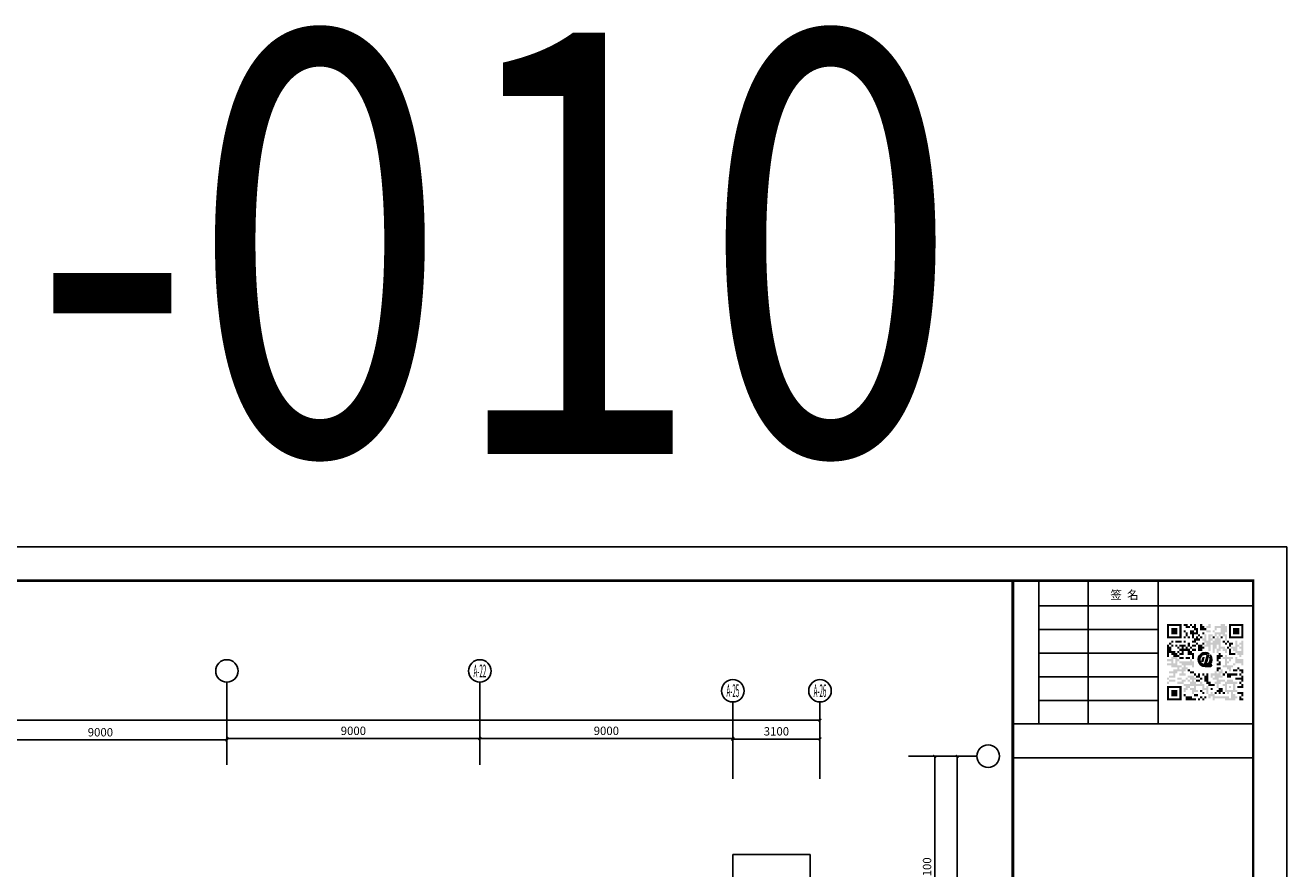
# Model space of a CAD drawing. Units: millimetres. Extents: x -1215279 to -729816, y -2174548 to -1809103.
# Drawn here: x -1024528 to -979647, y -2114722 to -2084700 of the extents above; entities that cross this region are included whole.
import ezdxf
from ezdxf.enums import TextEntityAlignment as Align

# ---------------------------------------------------------------- set-up
doc = ezdxf.new("R2010")
doc.units = ezdxf.units.MM
doc.header["$LTSCALE"] = 1000
doc.layers.add('15221', color=2, linetype='Continuous', lineweight=18)
for name, color, linetype in [('A-WINDOW', 4, 'Continuous'), ('AXIS_TEXT', 7, 'Continuous'), ('PUB_TEXT', 7, 'Continuous'), ('图框', 7, 'Continuous'), ('轴网标注1比100A区 -地上$0$A_N_AXIS', 85, 'Continuous'), ('轴网标注1比100A区 -地上$0$A_N_AXIS_TEXT', 7, 'Continuous')]:
    doc.layers.add(name, color=color, linetype=linetype)
doc.styles.add('COMPLEX', font='COMPLEX')
doc.styles.add('图框', font='NSimSun.ttf', dxfattribs={"width": 0.8})
doc.styles.add('轴网标注1比100A区 -地上$0$_TCH_AXIS', font='COMPLEX', dxfattribs={"bigfont": 'GBCBIG'})
doc.styles.add('轴网标注1比100A区 -地上$0$_TCH_DIM_T3', font='SIMPLEX', dxfattribs={"width": 0.705882, "bigfont": 'GBCBIG'})
doc.styles.add('黑体', font='simhei_0.ttf', dxfattribs={"width": 0.8})
doc.dimstyles.new('轴网标注1比100A区 -地上$0$_TCH_ARCH&&100', dxfattribs={"dimtxt": 297.5, "dimasz": 100, "dimexe": 250, "dimexo": 300, "dimgap": 126.25, "dimtad": 1, "dimdec": 0, "dimzin": 0, "dimdsep": 46, "dimtxsty": '轴网标注1比100A区 -地上$0$_TCH_DIM_T3', "dimblk": '轴网标注1比100A区 -地上$0$_ArchTick', "dimcen": 0.09, "dimclrt": 7, "dimazin": 2, "dimtfac": 1, "dimtdec": 0, "dimtix": 1, "dimtmove": 2, "dimatfit": 3, "dimfxl": 0, "dimtolj": 1, "dimtzin": 0, "dimarcsym": 0})

# ---------------------------------------------------------------- blocks, each defined once
blk = doc.blocks.new('轴网标注1比100A区 -地上$0$_ArchTick')
at = {"color": 0, "linetype": 'ByBlock', "const_width": 0.4}
blk.add_lwpolyline([(-0.5, -0.5), (0.5, 0.5)], dxfattribs=at)
blk = doc.blocks.new('*D332')
at = {"layer": 'Defpoints', "color": 0, "transparency": 16777216}
for p in [(-1017353, -2110138), (-1026353, -2110818), (-1017353, -2110818)]:
    blk.add_point(p, dxfattribs=at)
at = {"layer": '轴网标注1比100A区 -地上$0$A_N_AXIS', "color": 0, "lineweight": -2, "transparency": 16777216}
for p, q in [((-1026353, -2110518), (-1026353, -2109888)), ((-1026353, -2110138), (-1017353, -2110138)), ((-1017353, -2110518), (-1017353, -2109888))]:
    blk.add_line(p, q, dxfattribs=at)
at = {"layer": '轴网标注1比100A区 -地上$0$A_N_AXIS', "color": 0, "lineweight": -2, "transparency": 16777216, "xscale": 100, "yscale": 100, "zscale": 100, "rotation": 180}
blk.add_blockref('轴网标注1比100A区 -地上$0$_ArchTick', (-1026353, -2110138), dxfattribs=at)
at = {"layer": '轴网标注1比100A区 -地上$0$A_N_AXIS', "color": 0, "lineweight": -2, "transparency": 16777216, "xscale": 100, "yscale": 100, "zscale": 100}
blk.add_blockref('轴网标注1比100A区 -地上$0$_ArchTick', (-1017353, -2110138), dxfattribs=at)
at = {"layer": '轴网标注1比100A区 -地上$0$A_N_AXIS', "color": 7, "transparency": 16777216, "insert": (-1021853, -2109863), "char_height": 297.5, "attachment_point": 5, "style": '轴网标注1比100A区 -地上$0$_TCH_DIM_T3'}
blk.add_mtext('\\A1;9000', dxfattribs=at)
blk = doc.blocks.new('*D333')
at = {"layer": 'Defpoints', "color": 0, "transparency": 16777216}
for p in [(-1008353, -2110087), (-1017353, -2111323), (-1008353, -2111323)]:
    blk.add_point(p, dxfattribs=at)
at = {"layer": '轴网标注1比100A区 -地上$0$A_N_AXIS', "color": 0, "lineweight": -2, "transparency": 16777216}
for p, q in [((-1017353, -2111023), (-1017353, -2109837)), ((-1008353, -2111023), (-1008353, -2109837)), ((-1017353, -2110087), (-1008353, -2110087))]:
    blk.add_line(p, q, dxfattribs=at)
at = {"layer": '轴网标注1比100A区 -地上$0$A_N_AXIS', "color": 0, "lineweight": -2, "transparency": 16777216, "xscale": 100, "yscale": 100, "zscale": 100, "rotation": 180}
blk.add_blockref('轴网标注1比100A区 -地上$0$_ArchTick', (-1017353, -2110087), dxfattribs=at)
at = {"layer": '轴网标注1比100A区 -地上$0$A_N_AXIS', "color": 0, "lineweight": -2, "transparency": 16777216, "xscale": 100, "yscale": 100, "zscale": 100}
blk.add_blockref('轴网标注1比100A区 -地上$0$_ArchTick', (-1008353, -2110087), dxfattribs=at)
at = {"layer": '轴网标注1比100A区 -地上$0$A_N_AXIS', "color": 7, "transparency": 16777216, "insert": (-1012853, -2109812), "char_height": 297.5, "attachment_point": 5, "style": '轴网标注1比100A区 -地上$0$_TCH_DIM_T3'}
blk.add_mtext('\\A1;9000', dxfattribs=at)
blk = doc.blocks.new('*D334')
at = {"layer": 'Defpoints', "color": 0, "transparency": 16777216}
for p in [(-999353, -2110087), (-1008353, -2111323), (-999353, -2111323)]:
    blk.add_point(p, dxfattribs=at)
at = {"layer": '轴网标注1比100A区 -地上$0$A_N_AXIS', "color": 0, "lineweight": -2, "transparency": 16777216}
for p, q in [((-1008353, -2111023), (-1008353, -2109837)), ((-999353, -2111023), (-999353, -2109837)), ((-1008353, -2110087), (-999353, -2110087))]:
    blk.add_line(p, q, dxfattribs=at)
at = {"layer": '轴网标注1比100A区 -地上$0$A_N_AXIS', "color": 0, "lineweight": -2, "transparency": 16777216, "xscale": 100, "yscale": 100, "zscale": 100, "rotation": 180}
blk.add_blockref('轴网标注1比100A区 -地上$0$_ArchTick', (-1008353, -2110087), dxfattribs=at)
at = {"layer": '轴网标注1比100A区 -地上$0$A_N_AXIS', "color": 0, "lineweight": -2, "transparency": 16777216, "xscale": 100, "yscale": 100, "zscale": 100}
blk.add_blockref('轴网标注1比100A区 -地上$0$_ArchTick', (-999353, -2110087), dxfattribs=at)
at = {"layer": '轴网标注1比100A区 -地上$0$A_N_AXIS', "color": 7, "transparency": 16777216, "insert": (-1003853, -2109812), "char_height": 297.5, "attachment_point": 5, "style": '轴网标注1比100A区 -地上$0$_TCH_DIM_T3'}
blk.add_mtext('\\A1;9000', dxfattribs=at)
blk = doc.blocks.new('*D335')
at = {"layer": 'Defpoints', "color": 0, "transparency": 16777216}
for p in [(-996253, -2110106), (-999353, -2111342), (-996253, -2111342)]:
    blk.add_point(p, dxfattribs=at)
at = {"layer": '轴网标注1比100A区 -地上$0$A_N_AXIS', "color": 0, "lineweight": -2, "transparency": 16777216}
for p, q in [((-999353, -2111042), (-999353, -2109856)), ((-996253, -2111042), (-996253, -2109856)), ((-999353, -2110106), (-996253, -2110106))]:
    blk.add_line(p, q, dxfattribs=at)
at = {"layer": '轴网标注1比100A区 -地上$0$A_N_AXIS', "color": 0, "lineweight": -2, "transparency": 16777216, "xscale": 100, "yscale": 100, "zscale": 100, "rotation": 180}
blk.add_blockref('轴网标注1比100A区 -地上$0$_ArchTick', (-999353, -2110106), dxfattribs=at)
at = {"layer": '轴网标注1比100A区 -地上$0$A_N_AXIS', "color": 0, "lineweight": -2, "transparency": 16777216, "xscale": 100, "yscale": 100, "zscale": 100}
blk.add_blockref('轴网标注1比100A区 -地上$0$_ArchTick', (-996253, -2110106), dxfattribs=at)
at = {"layer": '轴网标注1比100A区 -地上$0$A_N_AXIS', "color": 7, "transparency": 16777216, "insert": (-997803, -2109831), "char_height": 297.5, "attachment_point": 5, "style": '轴网标注1比100A区 -地上$0$_TCH_DIM_T3'}
blk.add_mtext('\\A1;3100', dxfattribs=at)
blk = doc.blocks.new('_AXISO')
blk.add_circle((0, 0), 0.5)
at = {"layer": 'AXIS_TEXT', "style": 'COMPLEX', "width": 1.041667}
blk.add_attdef('A', text='', height=0.56, dxfattribs=at).set_placement((-0.25, -0.28), (0.25, -0.28), align=Align.FIT)
blk = doc.blocks.new('*D336')
at = {"layer": 'Defpoints', "color": 0, "transparency": 16777216}
for p in [(-993108, -2110717), (-991370, -2110717), (-993108, -2156317)]:
    blk.add_point(p, dxfattribs=at)
at = {"layer": '轴网标注1比100A区 -地上$0$A_N_AXIS', "color": 0, "lineweight": -2, "transparency": 16777216}
for p, q in [((-992808, -2110717), (-991120, -2110717)), ((-991370, -2156317), (-991370, -2110717)), ((-992808, -2156317), (-991120, -2156317))]:
    blk.add_line(p, q, dxfattribs=at)
at = {"layer": '轴网标注1比100A区 -地上$0$A_N_AXIS', "color": 0, "lineweight": -2, "transparency": 16777216, "xscale": 100, "yscale": 100, "zscale": 100}
for p, rotation in [((-991370, -2110717), 90), ((-991370, -2156317), 270)]:
    blk.add_blockref('轴网标注1比100A区 -地上$0$_ArchTick', p, dxfattribs=dict(at, rotation=rotation))
at = {"layer": '轴网标注1比100A区 -地上$0$A_N_AXIS', "color": 7, "transparency": 16777216, "insert": (-991645, -2133517), "char_height": 297.5, "attachment_point": 5, "rotation": 90, "style": '轴网标注1比100A区 -地上$0$_TCH_DIM_T3'}
blk.add_mtext('\\A1;45600', dxfattribs=at)
blk = doc.blocks.new('*D342')
at = {"layer": 'Defpoints', "color": 0, "transparency": 16777216}
for p in [(-993108, -2110717), (-992170, -2110717), (-993108, -2118817)]:
    blk.add_point(p, dxfattribs=at)
at = {"layer": '轴网标注1比100A区 -地上$0$A_N_AXIS', "color": 0, "lineweight": -2, "transparency": 16777216}
for p, q in [((-992808, -2110717), (-991920, -2110717)), ((-992170, -2118817), (-992170, -2110717)), ((-992808, -2118817), (-991920, -2118817))]:
    blk.add_line(p, q, dxfattribs=at)
at = {"layer": '轴网标注1比100A区 -地上$0$A_N_AXIS', "color": 0, "lineweight": -2, "transparency": 16777216, "xscale": 100, "yscale": 100, "zscale": 100}
for p, rotation in [((-992170, -2110717), 90), ((-992170, -2118817), 270)]:
    blk.add_blockref('轴网标注1比100A区 -地上$0$_ArchTick', p, dxfattribs=dict(at, rotation=rotation))
at = {"layer": '轴网标注1比100A区 -地上$0$A_N_AXIS', "color": 7, "transparency": 16777216, "insert": (-992445, -2114767), "char_height": 297.5, "attachment_point": 5, "rotation": 90, "style": '轴网标注1比100A区 -地上$0$_TCH_DIM_T3'}
blk.add_mtext('\\A1;8100', dxfattribs=at)
blk = doc.blocks.new('*D343')
at = {"layer": 'Defpoints', "color": 0, "transparency": 16777216}
for p in [(-996253, -2109435), (-1068653, -2110584), (-996253, -2110584)]:
    blk.add_point(p, dxfattribs=at)
at = {"layer": '轴网标注1比100A区 -地上$0$A_N_AXIS', "color": 0, "lineweight": -2, "transparency": 16777216}
for p, q in [((-1068653, -2110284), (-1068653, -2109185)), ((-1068653, -2109435), (-996253, -2109435)), ((-996253, -2110284), (-996253, -2109185))]:
    blk.add_line(p, q, dxfattribs=at)
at = {"layer": '轴网标注1比100A区 -地上$0$A_N_AXIS', "color": 0, "lineweight": -2, "transparency": 16777216, "xscale": 100, "yscale": 100, "zscale": 100, "rotation": 180}
blk.add_blockref('轴网标注1比100A区 -地上$0$_ArchTick', (-1068653, -2109435), dxfattribs=at)
at = {"layer": '轴网标注1比100A区 -地上$0$A_N_AXIS', "color": 0, "lineweight": -2, "transparency": 16777216, "xscale": 100, "yscale": 100, "zscale": 100}
blk.add_blockref('轴网标注1比100A区 -地上$0$_ArchTick', (-996253, -2109435), dxfattribs=at)
at = {"layer": '轴网标注1比100A区 -地上$0$A_N_AXIS', "color": 7, "transparency": 16777216, "insert": (-1032453, -2109160), "char_height": 297.5, "attachment_point": 5, "style": '轴网标注1比100A区 -地上$0$_TCH_DIM_T3'}
blk.add_mtext('\\A1;72400', dxfattribs=at)
blk = doc.blocks.new('*U24')
at = {"layer": '图框'}
for points in [[(79598, 22265), (79494, 22265), (79598, 22318)], [(79690, 22265), (79598, 22318), (79690, 22390)], [(79598, 22265), (79598, 22318), (79690, 22265)], [(79767, 22265), (79690, 22390), (79767, 22478)], [(79803, 22265), (79767, 22478), (79803, 22539)], [(79826, 23088), (79803, 23140), (79826, 23227)], [(79826, 22265), (79803, 22539), (79826, 22578)], [(79838, 23062), (79826, 23227), (79838, 23270)], [(79826, 23088), (79826, 23227), (79838, 23062)], [(79838, 22265), (79826, 22578), (79838, 22611)], [(79851, 23034), (79838, 23270), (79851, 23318)], [(79838, 23062), (79838, 23270), (79851, 23034)], [(79851, 22281), (79838, 22611), (79851, 22648)], [(79865, 22973), (79851, 23318), (79865, 23371)], [(79851, 23034), (79851, 23318), (79865, 22973)], [(79865, 22298), (79851, 22648), (79865, 22688)], [(79867, 22966), (79865, 23371), (79867, 23378)], [(79865, 22973), (79865, 23371), (79867, 22966)], [(79867, 22300), (79865, 22688), (79867, 22699)], [(79867, 22966), (79867, 23378), (79877, 22920)], [(79877, 22313), (79867, 22699), (79877, 22771)], [(79877, 22920), (79877, 23363), (79882, 22804)], [(79882, 22319), (79877, 22771), (79882, 22804)]]:
    blk.add_solid(points, dxfattribs=at)
at = {"layer": '图框', "extrusion": (0, 0, -1)}
for points in [[(-79690, 22265), (-79690, 22390), (-79767, 22265)], [(-79767, 22265), (-79767, 22478), (-79803, 22265)], [(-79803, 22265), (-79803, 22539), (-79826, 22265)], [(-79826, 22265), (-79826, 22578), (-79838, 22265)], [(-79838, 22265), (-79838, 22611), (-79851, 22281)], [(-79851, 22281), (-79851, 22648), (-79865, 22298)], [(-79865, 22298), (-79865, 22688), (-79867, 22300)], [(-79877, 22920), (-79867, 23378), (-79877, 23363)], [(-79867, 22300), (-79867, 22699), (-79877, 22313)], [(-79882, 22804), (-79877, 23363), (-79882, 23357)], [(-79877, 22313), (-79877, 22771), (-79882, 22319)], [(-79882, 22319), (-79882, 23357), (-79936, 22383)], [(-79936, 22383), (-79882, 23357), (-79936, 23285)], [(-79936, 22383), (-79936, 23285), (-79958, 22424)], [(-79958, 22424), (-79936, 23285), (-79958, 23255)], [(-79958, 22424), (-79958, 23255), (-80009, 22518)], [(-80009, 22518), (-79958, 23255), (-80009, 23149)], [(-80009, 22518), (-80009, 23149), (-80025, 22566)], [(-80025, 22566), (-80009, 23149), (-80025, 23117)], [(-80025, 22566), (-80025, 23117), (-80056, 22664)], [(-80056, 22664), (-80025, 23117), (-80056, 22998)], [(-80056, 22664), (-80056, 22998), (-80064, 22728)], [(-80064, 22728), (-80056, 22998), (-80064, 22969)], [(-80064, 22728), (-80064, 22969), (-80075, 22816)]]:
    blk.add_solid(points, dxfattribs=at)
blk = doc.blocks.new('*U23')
at = {"layer": '图框', "color": 8, "extrusion": (0, 0, -1)}
for points in [[(-79432, 22328), (-79137, 22328), (-79432, 23319)], [(-79432, 22328), (-79432, 23319), (-79500, 22328)]]:
    blk.add_solid(points, dxfattribs=at)
at = {"layer": '图框', "color": 8}
for points in [[(79500, 22328), (79432, 23319), (79500, 23343)], [(79500, 22328), (79500, 23343), (79799, 23444)]]:
    blk.add_solid(points, dxfattribs=at)
blk = doc.blocks.new('*U22')
at = {"layer": '图框', "color": 8, "extrusion": (0, 0, -1)}
for points in [[(-78944, 22556), (-78799, 22556), (-78944, 23099)], [(-78944, 22556), (-78944, 23099), (-79087, 22556)]]:
    blk.add_solid(points, dxfattribs=at)
at = {"layer": '图框', "color": 8}
for points in [[(79087, 22556), (78944, 23099), (79087, 23122)], [(79087, 22556), (79087, 23122), (79245, 23147)]]:
    blk.add_solid(points, dxfattribs=at)
blk = doc.blocks.new('*U21')
at = {"layer": '图框'}
for points in [[(78835, 23268), (78789, 23481), (78835, 23512)], [(78851, 23284), (78835, 23512), (78851, 23523)], [(78868, 23302), (78851, 23523), (78868, 23534)], [(78889, 23317), (78868, 23534), (78889, 23548)], [(78942, 23355), (78889, 23548), (78942, 23570)], [(78962, 23368), (78942, 23570), (78962, 23578)], [(78971, 23373), (78962, 23578), (78971, 23582)], [(79030, 23400), (78971, 23582), (79030, 23606)], [(79045, 23406), (79030, 23606), (79045, 23610)], [(79066, 23416), (79045, 23610), (79066, 23614)], [(79117, 23429), (79066, 23614), (79117, 23625)], [(79155, 23438), (79117, 23625), (79155, 23633)], [(79177, 23444), (79155, 23633), (79177, 23637)], [(79179, 23444), (79177, 23637), (79179, 23638)], [(79269, 23449), (79179, 23638), (79269, 23639)], [(79292, 23450), (79269, 23639), (79292, 23640)], [(79292, 23450), (79292, 23640), (79331, 23445)], [(79331, 23445), (79292, 23640), (79331, 23640)], [(79331, 23445), (79331, 23640), (79405, 23435)], [(79405, 23435), (79405, 23627), (79481, 23410)], [(79481, 23410), (79481, 23614), (79514, 23400)], [(79624, 23437), (79624, 23560), (79754, 23481)], [(78470, 22753), (78464, 22792), (78470, 22944)], [(78487, 22641), (78470, 22944), (78487, 23017)], [(78470, 22753), (78470, 22944), (78487, 22641)], [(78504, 22591), (78487, 23017), (78504, 23092)], [(78487, 22641), (78487, 23017), (78504, 22591)], [(78538, 22497), (78504, 23092), (78538, 23167)], [(78504, 22591), (78504, 23092), (78538, 22497)], [(78566, 22449), (78538, 23167), (78566, 23232)], [(78538, 22497), (78538, 23167), (78566, 22449)], [(78615, 22366), (78566, 23232), (78615, 23302)], [(78566, 22449), (78566, 23232), (78615, 22366)], [(78653, 22322), (78615, 23302), (78653, 23357)], [(78615, 22366), (78615, 23302), (78653, 22322)], [(78657, 22318), (78653, 23357), (78657, 23360)], [(78653, 22322), (78653, 23357), (78657, 22318)], [(78659, 22905), (78657, 23360), (78659, 23362)], [(78657, 22318), (78657, 22791), (78659, 22315)], [(78676, 22987), (78659, 23362), (78676, 23379)], [(78659, 22315), (78659, 22778), (78676, 22296)], [(78682, 23018), (78676, 23379), (78682, 23385)], [(78676, 22296), (78676, 22678), (78682, 22289)], [(78715, 23097), (78682, 23385), (78715, 23417)], [(78682, 22289), (78682, 22661), (78715, 22251)], [(78716, 23099), (78715, 23417), (78716, 23418)], [(78715, 22251), (78715, 22572), (78716, 22250)], [(78726, 23123), (78716, 23418), (78726, 23428)], [(78716, 22250), (78716, 22570), (78726, 22242)], [(78762, 23179), (78726, 23428), (78762, 23463)], [(78726, 22242), (78726, 22553), (78762, 22214)], [(78775, 23198), (78762, 23463), (78775, 23472)], [(78762, 22214), (78762, 22493), (78775, 22204)], [(78789, 23219), (78775, 23472), (78789, 23481)], [(78775, 22204), (78775, 22472), (78789, 22193)], [(78789, 22193), (78789, 22456), (78835, 22157)], [(78835, 22157), (78835, 22404), (78851, 22149)], [(78851, 22149), (78851, 22386), (78868, 22140)], [(78868, 22140), (78868, 22373), (78889, 22129)], [(78889, 22129), (78889, 22357), (78942, 22102)], [(78942, 22102), (78942, 22317), (78962, 22092)], [(78962, 22092), (78962, 22307), (78971, 22088)], [(78971, 22088), (78971, 22302), (79030, 22070)], [(79030, 22070), (79030, 22272), (79045, 22066)], [(79045, 22066), (79045, 22265), (79066, 22060)], [(79066, 22060), (79066, 22259), (79117, 22045)], [(79117, 22045), (79117, 22244), (79155, 22041)], [(79155, 22041), (79155, 22233), (79177, 22039)], [(79177, 22039), (79177, 22231), (79179, 22039)], [(79179, 22039), (79179, 22231), (79269, 22030)], [(79292, 22030), (79269, 22222), (79292, 22222)], [(79331, 22030), (79292, 22222), (79331, 22222)], [(79405, 22030), (79331, 22222), (79405, 22222)], [(79481, 22030), (79405, 22222), (79481, 22222)], [(79514, 22030), (79481, 22222), (79514, 22222)], [(79514, 22030), (79514, 22222), (79624, 22030)], [(79624, 22030), (79514, 22222), (79624, 22222)], [(79754, 22030), (79624, 22222), (79754, 22222)], [(79935, 22030), (79754, 22222), (79935, 22222)], [(79935, 22030), (79935, 22222), (80068, 22222)]]:
    blk.add_solid(points, dxfattribs=at)
at = {"layer": '图框', "extrusion": (0, 0, -1)}
for points in [[(-78835, 23268), (-78835, 23512), (-78851, 23284)], [(-78851, 23284), (-78851, 23523), (-78868, 23302)], [(-78868, 23302), (-78868, 23534), (-78889, 23317)], [(-78889, 23317), (-78889, 23548), (-78942, 23355)], [(-78942, 23355), (-78942, 23570), (-78962, 23368)], [(-78962, 23368), (-78962, 23578), (-78971, 23373)], [(-78971, 23373), (-78971, 23582), (-79030, 23400)], [(-79030, 23400), (-79030, 23606), (-79045, 23406)], [(-79045, 23406), (-79045, 23610), (-79066, 23416)], [(-79066, 23416), (-79066, 23614), (-79117, 23429)], [(-79117, 23429), (-79117, 23625), (-79155, 23438)], [(-79155, 23438), (-79155, 23633), (-79177, 23444)], [(-79177, 23444), (-79177, 23637), (-79179, 23444)], [(-79179, 23444), (-79179, 23638), (-79269, 23449)], [(-79269, 23449), (-79269, 23639), (-79292, 23450)], [(-79405, 23435), (-79331, 23640), (-79405, 23627)], [(-79481, 23410), (-79405, 23627), (-79481, 23614)], [(-79514, 23400), (-79481, 23614), (-79514, 23602)], [(-79514, 23400), (-79514, 23602), (-79624, 23437)], [(-79624, 23437), (-79514, 23602), (-79624, 23560)], [(-78657, 22791), (-78657, 23360), (-78659, 22905)], [(-78659, 22315), (-78657, 22791), (-78659, 22778)], [(-78659, 22905), (-78659, 23362), (-78676, 22987)], [(-78676, 22296), (-78659, 22778), (-78676, 22678)], [(-78676, 22987), (-78676, 23379), (-78682, 23018)], [(-78682, 22289), (-78676, 22678), (-78682, 22661)], [(-78682, 23018), (-78682, 23385), (-78715, 23097)], [(-78715, 22251), (-78682, 22661), (-78715, 22572)], [(-78715, 23097), (-78715, 23417), (-78716, 23099)], [(-78716, 22250), (-78715, 22572), (-78716, 22570)], [(-78716, 23099), (-78716, 23418), (-78726, 23123)], [(-78726, 22242), (-78716, 22570), (-78726, 22553)], [(-78726, 23123), (-78726, 23428), (-78762, 23179)], [(-78762, 22214), (-78726, 22553), (-78762, 22493)], [(-78762, 23179), (-78762, 23463), (-78775, 23198)], [(-78775, 22204), (-78762, 22493), (-78775, 22472)], [(-78775, 23198), (-78775, 23472), (-78789, 23219)], [(-78789, 22193), (-78775, 22472), (-78789, 22456)], [(-78789, 23219), (-78789, 23481), (-78835, 23268)], [(-78835, 22157), (-78789, 22456), (-78835, 22404)], [(-78851, 22149), (-78835, 22404), (-78851, 22386)], [(-78868, 22140), (-78851, 22386), (-78868, 22373)], [(-78889, 22129), (-78868, 22373), (-78889, 22357)], [(-78942, 22102), (-78889, 22357), (-78942, 22317)], [(-78962, 22092), (-78942, 22317), (-78962, 22307)], [(-78971, 22088), (-78962, 22307), (-78971, 22302)], [(-79030, 22070), (-78971, 22302), (-79030, 22272)], [(-79045, 22066), (-79030, 22272), (-79045, 22265)], [(-79066, 22060), (-79045, 22265), (-79066, 22259)], [(-79117, 22045), (-79066, 22259), (-79117, 22244)], [(-79155, 22041), (-79117, 22244), (-79155, 22233)], [(-79177, 22039), (-79155, 22233), (-79177, 22231)], [(-79179, 22039), (-79177, 22231), (-79179, 22231)], [(-79269, 22030), (-79179, 22231), (-79269, 22222)], [(-79269, 22030), (-79269, 22222), (-79292, 22030)], [(-79292, 22030), (-79292, 22222), (-79331, 22030)], [(-79331, 22030), (-79331, 22222), (-79405, 22030)], [(-79405, 22030), (-79405, 22222), (-79481, 22030)], [(-79481, 22030), (-79481, 22222), (-79514, 22030)], [(-79624, 22030), (-79624, 22222), (-79754, 22030)], [(-79754, 22030), (-79754, 22222), (-79935, 22030)]]:
    blk.add_solid(points, dxfattribs=at)
blk = doc.blocks.new('ZJQY-A1')
at = {"layer": '15221'}
h = blk.add_hatch(color=250, dxfattribs=at)
h.paths.add_polyline_path([(80981, 57114), (80553, 57114), (80553, 56685), (80981, 56685)])
h.paths.add_polyline_path([(80919, 57052), (80919, 56747), (80613, 56747), (80613, 57052)], flags=16)
h.paths.add_polyline_path([(80858, 56808), (80676, 56808), (80676, 56992), (80858, 56992)], flags=0)
for points in [[(80858, 56992), (80676, 56992), (80676, 56808), (80858, 56808)], [(82695, 56992), (82509, 56992), (82509, 56808), (82695, 56808)], [(80858, 56258), (80797, 56258), (80797, 56318), (80676, 56318), (80676, 56440), (80613, 56440), (80613, 56503), (80553, 56503), (80553, 56136), (80613, 56136), (80613, 56258), (80676, 56258), (80676, 56196), (80734, 56196), (80734, 56136), (80858, 56136), (80919, 56136), (80919, 56196), (80858, 56196)], [(81043, 56318), (81164, 56318), (81164, 56196), (81287, 56196), (81287, 56074), (81348, 56074), (81348, 56258), (81287, 56258), (81287, 56318), (81227, 56318), (81227, 56379), (81164, 56379), (81164, 56440), (81104, 56440), (81104, 56379), (81043, 56379), (81043, 56440), (81104, 56440), (81104, 56503), (80919, 56503), (80919, 56440), (80981, 56440), (80981, 56379), (80919, 56379), (80919, 56318), (80981, 56318), (80981, 56258), (80919, 56258), (80919, 56196), (81043, 56196)], [(81594, 56379), (81655, 56379), (81655, 56440), (81594, 56440), (81594, 56503), (81471, 56503), (81471, 56318), (81594, 56318)], [(82144, 56685), (82081, 56685), (82081, 56747), (82021, 56747), (82021, 56685), (81959, 56685), (81959, 56625), (81900, 56625), (81900, 56563), (81839, 56563), (81839, 56625), (81900, 56625), (81900, 56685), (81839, 56685), (81839, 56747), (81900, 56747), (81900, 56808), (81776, 56808), (81776, 56625), (81715, 56625), (81715, 56808), (81655, 56808), (81655, 56685), (81594, 56685), (81594, 56625), (81655, 56625), (81655, 56563), (81715, 56563), (81715, 56503), (81655, 56503), (81655, 56440), (81776, 56440), (81776, 56318), (81839, 56318), (81839, 56503), (81900, 56503), (81900, 56258), (81959, 56258), (81959, 56379), (82021, 56379), (82021, 56503), (82081, 56503), (82081, 56379), (82021, 56379), (82021, 56258), (82081, 56258), (82081, 56318), (82144, 56318), (82144, 56379), (82204, 56379), (82204, 56318), (82265, 56318), (82265, 56258), (82328, 56258), (82328, 56379), (82265, 56379), (82265, 56440), (82144, 56440)], [(81655, 56563), (81594, 56563), (81594, 56503), (81655, 56503)], [(82632, 56440), (82695, 56440), (82695, 56503), (82632, 56503), (82632, 56625), (82571, 56625), (82571, 56440), (82450, 56440), (82450, 56379), (82509, 56379), (82509, 56318), (82571, 56318), (82571, 56258), (82632, 56258), (82632, 56196), (82695, 56196), (82695, 56136), (82755, 56136), (82755, 56196), (82817, 56196), (82817, 56625), (82755, 56625), (82755, 56563), (82695, 56563), (82695, 56503), (82755, 56503), (82755, 56440), (82695, 56440), (82695, 56379), (82755, 56379), (82755, 56318), (82632, 56318)], [(82204, 56196), (82144, 56196), (82144, 56258), (82081, 56258), (82081, 56196), (82021, 56196), (82021, 56012), (82081, 56012), (82081, 56074), (82144, 56074), (82144, 56136), (82204, 56136)], [(81227, 55768), (81164, 55768), (81164, 55707), (81227, 55707)], [(82144, 55400), (82265, 55400), (82265, 55462), (82081, 55462), (82081, 55522), (82204, 55522), (82204, 55584), (82144, 55584), (82144, 55647), (82204, 55647), (82204, 55768), (82144, 55768), (82144, 55707), (82081, 55707), (82081, 55647), (82021, 55647), (82021, 55707), (81959, 55707), (81959, 55647), (81839, 55647), (81839, 55522), (81900, 55522), (81900, 55584), (81959, 55584), (81959, 55522), (81900, 55522), (81900, 55462), (82021, 55462), (82021, 55400), (81959, 55400), (81959, 55338), (82021, 55338), (82021, 55217), (82081, 55217), (82081, 55338), (82144, 55338)], [(82144, 56012), (82081, 56012), (82081, 55951), (82021, 55951), (82021, 55889), (82144, 55889)], [(82144, 55829), (82021, 55829), (82021, 55707), (82081, 55707), (82081, 55768), (82144, 55768)], [(81164, 55217), (81227, 55217), (81227, 55278), (81348, 55278), (81348, 55217), (81227, 55217), (81227, 55155), (81287, 55155), (81287, 55035), (81348, 55035), (81348, 55094), (81471, 55094), (81471, 55155), (81409, 55155), (81409, 55278), (81594, 55278), (81594, 55155), (81715, 55155), (81715, 55035), (81776, 55035), (81776, 55278), (81715, 55278), (81715, 55217), (81655, 55217), (81655, 55338), (81594, 55338), (81594, 55400), (81532, 55400), (81532, 55338), (81409, 55338), (81409, 55400), (81348, 55400), (81348, 55462), (81409, 55462), (81409, 55522), (81348, 55522), (81348, 55584), (81164, 55584), (81164, 55522), (81227, 55522), (81227, 55462), (81287, 55462), (81287, 55400), (81227, 55400), (81227, 55338), (81043, 55338), (81043, 55278), (81104, 55278), (81104, 55217), (81043, 55217), (81043, 55094), (81104, 55094), (81104, 55155), (81164, 55155)], [(81348, 55707), (81227, 55707), (81227, 55647), (81348, 55647)], [(81409, 55647), (81348, 55647), (81348, 55584), (81409, 55584)], [(81655, 55647), (81594, 55647), (81594, 55584), (81655, 55584)], [(81839, 55400), (81776, 55400), (81776, 55647), (81715, 55647), (81715, 55584), (81655, 55584), (81655, 55400), (81715, 55400), (81715, 55338), (81776, 55338), (81776, 55278), (81959, 55278), (81959, 55338), (81839, 55338)], [(82817, 55584), (82755, 55584), (82755, 55522), (82571, 55522), (82571, 55462), (82755, 55462), (82755, 55400), (82817, 55400)], [(80858, 55155), (80676, 55155), (80676, 54971), (80858, 54971)], [(81104, 55035), (81043, 55035), (81043, 54971), (81104, 54971)], [(81471, 55035), (81348, 55035), (81348, 54971), (81471, 54971)], [(81594, 55155), (81532, 55155), (81532, 55094), (81594, 55094)], [(81655, 55094), (81594, 55094), (81594, 55035), (81655, 55035)], [(81409, 54910), (81287, 54910), (81287, 54971), (81104, 54971), (81104, 54849), (81409, 54849)], [(81594, 54971), (81532, 54971), (81532, 54910), (81594, 54910)]]:
    blk.add_hatch(color=250, dxfattribs=at).paths.add_polyline_path(points)
h = blk.add_hatch(color=250, dxfattribs=at)
h.paths.add_polyline_path([(81104, 57052), (81104, 56992), (81227, 56992), (81227, 57052), (81164, 57052), (81164, 57114), (81043, 57114), (81043, 57052)])
h.paths.add_polyline_path([(81287, 57114), (81227, 57114), (81227, 57052), (81287, 57052)], flags=17)
h.paths.add_polyline_path([(81348, 57052), (81287, 57052), (81287, 56992), (81348, 56992), (81348, 56929), (81409, 56929), (81409, 56869), (81348, 56869), (81348, 56929), (81227, 56929), (81227, 56808), (81287, 56808), (81287, 56685), (81348, 56685), (81348, 56808), (81471, 56808), (81471, 56992), (81409, 56992), (81409, 57114), (81348, 57114)])
h = blk.add_hatch(color=250, dxfattribs=at)
h.paths.add_polyline_path([(81164, 56869), (81104, 56869), (81104, 56747), (81164, 56747)])
h.paths.add_polyline_path([(81227, 56747), (81164, 56747), (81164, 56685), (81227, 56685)])
h.paths.add_polyline_path([(81104, 56747), (81043, 56747), (81043, 56685), (81104, 56685)])
h.paths.add_polyline_path([(81104, 56929), (81043, 56929), (81043, 56869), (81104, 56869)])
h = blk.add_hatch(color=250, dxfattribs=at)
h.paths.add_polyline_path([(81655, 56869), (81594, 56869), (81594, 56808), (81655, 56808)])
h.paths.add_polyline_path([(81715, 56992), (81655, 56992), (81655, 57052), (81594, 57052), (81594, 57114), (81532, 57114), (81532, 56929), (81715, 56929)])
h = blk.add_hatch(color=250, dxfattribs=at)
h.paths.add_polyline_path([(81839, 56929), (81715, 56929), (81715, 56869), (81839, 56869)])
h.paths.add_polyline_path([(81839, 57114), (81776, 57114), (81776, 57052), (81715, 57052), (81715, 56992), (81839, 56992)])
h.paths.add_polyline_path([(81959, 56929), (81900, 56929), (81900, 56869), (81959, 56869)])
h.paths.add_polyline_path([(82021, 56992), (82144, 56992), (82144, 56869), (81959, 56869), (81959, 56747), (82021, 56747), (82021, 56808), (82081, 56808), (82081, 56747), (82144, 56747), (82144, 56808), (82204, 56808), (82204, 56747), (82265, 56747), (82265, 56625), (82328, 56625), (82328, 56808), (82265, 56808), (82265, 56869), (82328, 56869), (82328, 57052), (82265, 57052), (82265, 57114), (82144, 57114), (82144, 57052), (81959, 57052), (81959, 56929), (82021, 56929)])
h = blk.add_hatch(color=250, dxfattribs=at)
h.paths.add_polyline_path([(82817, 57114), (82387, 57114), (82387, 56685), (82817, 56685)])
h.paths.add_polyline_path([(82450, 56747), (82450, 57052), (82755, 57052), (82755, 56747)], flags=16)
h.paths.add_polyline_path([(82509, 56808), (82509, 56992), (82695, 56992), (82695, 56808)], flags=0)
h = blk.add_hatch(color=250, dxfattribs=at)
h.paths.add_polyline_path([(80919, 56318), (80858, 56318), (80858, 56258), (80919, 56258)])
h.paths.add_polyline_path([(80919, 56440), (80858, 56440), (80858, 56379), (80919, 56379)])
h.paths.add_polyline_path([(80858, 56503), (80797, 56503), (80797, 56440), (80858, 56440)])
h.paths.add_polyline_path([(80734, 56503), (80676, 56503), (80676, 56440), (80734, 56440)])
h.paths.add_polyline_path([(80676, 56563), (80613, 56563), (80613, 56503), (80676, 56503)])
h.paths.add_polyline_path([(80734, 56625), (80676, 56625), (80676, 56563), (80734, 56563)])
h = blk.add_hatch(color=250, dxfattribs=at)
h.paths.add_polyline_path([(80981, 56625), (80797, 56625), (80797, 56563), (80981, 56563)])
h.paths.add_polyline_path([(81104, 56625), (81043, 56625), (81043, 56563), (81104, 56563)])
h = blk.add_hatch(color=250, dxfattribs=at)
h.paths.add_polyline_path([(81227, 56563), (81164, 56563), (81164, 56440), (81227, 56440)])
h.paths.add_polyline_path([(81287, 56440), (81227, 56440), (81227, 56379), (81287, 56379)])
h.paths.add_polyline_path([(81409, 56379), (81287, 56379), (81287, 56318), (81409, 56318)])
h.paths.add_polyline_path([(81409, 56503), (81287, 56503), (81287, 56440), (81409, 56440)])
h = blk.add_hatch(color=250, dxfattribs=at)
h.paths.add_polyline_path([(81532, 56685), (81471, 56685), (81471, 56747), (81409, 56747), (81409, 56685), (81348, 56685), (81348, 56625), (81287, 56625), (81287, 56563), (81409, 56563), (81409, 56625), (81532, 56625)])
h.paths.add_polyline_path([(81471, 56563), (81409, 56563), (81409, 56503), (81471, 56503)])
h.paths.add_polyline_path([(81594, 56747), (81532, 56747), (81532, 56685), (81594, 56685)])
h.paths.add_polyline_path([(81532, 56808), (81471, 56808), (81471, 56747), (81532, 56747)])
h = blk.add_hatch(color=250, dxfattribs=at)
h.paths.add_polyline_path([(81959, 56747), (81900, 56747), (81900, 56685), (81959, 56685)])
h.paths.add_polyline_path([(82204, 56747), (82144, 56747), (82144, 56685), (82204, 56685)])
h = blk.add_hatch(color=250, dxfattribs=at)
h.paths.add_polyline_path([(82265, 56625), (82204, 56625), (82204, 56563), (82265, 56563)])
h.paths.add_polyline_path([(82328, 56563), (82265, 56563), (82265, 56503), (82328, 56503)])
h.paths.add_polyline_path([(82387, 56625), (82328, 56625), (82328, 56563), (82387, 56563)])
h = blk.add_hatch(color=250, dxfattribs=at)
h.paths.add_polyline_path([(82509, 56563), (82387, 56563), (82387, 56440), (82450, 56440), (82450, 56503), (82509, 56503)])
h.paths.add_polyline_path([(82387, 56440), (82328, 56440), (82328, 56379), (82387, 56379)])
h.paths.add_polyline_path([(82450, 56379), (82387, 56379), (82387, 56196), (82571, 56196), (82571, 56258), (82450, 56258)])
h = blk.add_hatch(color=250, dxfattribs=at)
h.paths.add_polyline_path([(80858, 56012), (80919, 56012), (80919, 56074), (80858, 56074), (80858, 56136), (80734, 56136), (80676, 56136), (80676, 56074), (80553, 56074), (80553, 56012), (80676, 56012), (80676, 55951), (80553, 55951), (80553, 55889), (80676, 55889), (80676, 55829), (80858, 55829), (80858, 55768), (80734, 55768), (80734, 55707), (80613, 55707), (80613, 55647), (80734, 55647), (80734, 55584), (80613, 55584), (80613, 55522), (80797, 55522), (80797, 55647), (80858, 55647), (80858, 55707), (80981, 55707), (80981, 55647), (80919, 55647), (80919, 55584), (81104, 55584), (81104, 55647), (81043, 55647), (81043, 55707), (81104, 55707), (81104, 55768), (81164, 55768), (81164, 55829), (81104, 55829), (81104, 55889), (81287, 55889), (81287, 55829), (81348, 55829), (81348, 56012), (81287, 56012), (81287, 56074), (81227, 56074), (81227, 56012), (80919, 56012), (80919, 55951), (80981, 55951), (80981, 55889), (81043, 55889), (81043, 55829), (80981, 55829), (80981, 55768), (80919, 55768), (80919, 55829), (80981, 55829), (80981, 55889), (80858, 55889)])
h.paths.add_polyline_path([(80797, 55951), (80734, 55951), (80734, 56074), (80797, 56074)], flags=17)
h = blk.add_hatch(color=250, dxfattribs=at)
h.paths.add_polyline_path([(81043, 56136), (80919, 56136), (80919, 56074), (81043, 56074)])
h.paths.add_polyline_path([(81227, 56136), (81104, 56136), (81104, 56074), (81227, 56074)])
h = blk.add_hatch(color=250, dxfattribs=at)
h.paths.add_polyline_path([(82817, 56074), (82632, 56074), (82632, 56136), (82571, 56136), (82571, 55951), (82755, 55951), (82755, 55889), (82817, 55889)])
h.paths.add_polyline_path([(82571, 55951), (82509, 55951), (82509, 55889), (82571, 55889)])
h.paths.add_polyline_path([(82509, 55889), (82328, 55889), (82328, 55951), (82387, 55951), (82387, 56012), (82328, 56012), (82328, 56074), (82387, 56074), (82387, 56012), (82450, 56012), (82450, 56074), (82509, 56074), (82509, 56136), (82328, 56136), (82328, 56196), (82265, 56196), (82265, 56136), (82204, 56136), (82204, 56074), (82265, 56074), (82265, 55889), (82204, 55889), (82204, 55829), (82328, 55829), (82328, 55768), (82387, 55768), (82387, 55707), (82450, 55707), (82450, 55829), (82509, 55829)])
h = blk.add_hatch(color=250, dxfattribs=at)
h.paths.add_polyline_path([(82817, 55768), (82695, 55768), (82695, 55707), (82755, 55707), (82755, 55647), (82817, 55647)])
h.paths.add_polyline_path([(82695, 55829), (82632, 55829), (82632, 55768), (82695, 55768)])
h.paths.add_polyline_path([(82632, 55768), (82509, 55768), (82509, 55707), (82632, 55707)])
h = blk.add_hatch(color=250, dxfattribs=at)
h.paths.add_polyline_path([(80797, 55462), (80613, 55462), (80613, 55400), (80797, 55400)])
h.paths.add_polyline_path([(80613, 55522), (80553, 55522), (80553, 55462), (80613, 55462)])
h.paths.add_polyline_path([(80613, 55400), (80553, 55400), (80553, 55338), (80613, 55338)])
h.paths.add_polyline_path([(80981, 55522), (80858, 55522), (80858, 55462), (80981, 55462)])
h.paths.add_polyline_path([(81043, 55400), (81104, 55400), (81104, 55462), (80981, 55462), (80981, 55400), (80858, 55400), (80858, 55338), (81043, 55338)])
h.paths.add_polyline_path([(81164, 55522), (81104, 55522), (81104, 55462), (81164, 55462)])
h.paths.add_polyline_path([(81227, 55462), (81164, 55462), (81164, 55400), (81227, 55400)])
h = blk.add_hatch(color=250, dxfattribs=at)
h.paths.add_polyline_path([(81532, 55462), (81409, 55462), (81409, 55400), (81532, 55400)])
h.paths.add_polyline_path([(81594, 55522), (81532, 55522), (81532, 55462), (81594, 55462)])
h.paths.add_polyline_path([(81532, 55647), (81471, 55647), (81471, 55584), (81409, 55584), (81409, 55522), (81532, 55522)])
h = blk.add_hatch(color=250, dxfattribs=at)
h.paths.add_polyline_path([(82387, 54971), (81959, 54971), (81959, 55035), (81900, 55035), (81900, 55094), (81839, 55094), (81839, 55035), (81776, 55035), (81776, 54910), (81839, 54910), (81839, 54971), (81900, 54971), (81900, 54849), (81959, 54849), (81959, 54910), (82265, 54910), (82265, 54849), (82571, 54849), (82571, 54910), (82632, 54910), (82632, 54971), (82571, 54971), (82571, 55035), (82509, 55035), (82509, 55094), (82632, 55094), (82632, 55155), (82571, 55155), (82571, 55338), (82632, 55338), (82632, 55400), (82509, 55400), (82509, 55462), (82328, 55462), (82328, 55400), (82265, 55400), (82265, 55338), (82204, 55338), (82204, 55278), (82265, 55278), (82265, 55094), (82328, 55094), (82328, 55035), (82387, 55035), (82387, 55094), (82450, 55094), (82450, 54910), (82387, 54910)])
h.paths.add_polyline_path([(82328, 55155), (82328, 55338), (82509, 55338), (82509, 55155)], flags=16)
h.paths.add_polyline_path([(82387, 55217), (82387, 55278), (82450, 55278), (82450, 55217)], flags=0)
h = blk.add_hatch(color=250, dxfattribs=at)
h.paths.add_polyline_path([(82328, 55707), (82265, 55707), (82265, 55647), (82328, 55647)])
h.paths.add_polyline_path([(82265, 55647), (82204, 55647), (82204, 55584), (82265, 55584)])
h = blk.add_hatch(color=250, dxfattribs=at)
h.paths.add_polyline_path([(82632, 55647), (82328, 55647), (82328, 55522), (82450, 55522), (82450, 55584), (82632, 55584)])
h.paths.add_polyline_path([(82755, 55647), (82695, 55647), (82695, 55584), (82755, 55584)])
h = blk.add_hatch(color=250, dxfattribs=at)
h.paths.add_polyline_path([(82755, 55400), (82695, 55400), (82695, 55338), (82755, 55338)])
h.paths.add_polyline_path([(82817, 55338), (82755, 55338), (82755, 55278), (82632, 55278), (82632, 55217), (82817, 55217)])
h = blk.add_hatch(color=250, dxfattribs=at)
h.paths.add_polyline_path([(80981, 55278), (80553, 55278), (80553, 54849), (80981, 54849)])
h.paths.add_polyline_path([(80919, 55217), (80919, 54910), (80613, 54910), (80613, 55217)], flags=16)
h.paths.add_polyline_path([(80858, 55155), (80858, 54971), (80676, 54971), (80676, 55155)], flags=0)
h = blk.add_hatch(color=250, dxfattribs=at)
h.paths.add_polyline_path([(82204, 55217), (82081, 55217), (82081, 55155), (82021, 55155), (82021, 55094), (82081, 55094), (82081, 55035), (82144, 55035), (82144, 55094), (82204, 55094)])
h.paths.add_polyline_path([(82021, 55094), (81959, 55094), (81959, 55035), (82021, 55035)])
h.paths.add_polyline_path([(82265, 55094), (82204, 55094), (82204, 55035), (82265, 55035)])
h.paths.add_polyline_path([(81900, 55217), (81839, 55217), (81839, 55155), (81900, 55155)])
h = blk.add_hatch(color=250, dxfattribs=at)
h.paths.add_polyline_path([(82817, 55094), (82632, 55094), (82632, 55035), (82755, 55035), (82755, 54971), (82817, 54971)])
h.paths.add_polyline_path([(82817, 54910), (82755, 54910), (82755, 54971), (82695, 54971), (82695, 54849), (82817, 54849)])
h = blk.add_hatch(color=250, dxfattribs=at)
h.paths.add_polyline_path([(81532, 54910), (81471, 54910), (81471, 54849), (81532, 54849)])
h.paths.add_polyline_path([(81655, 54910), (81594, 54910), (81594, 54849), (81655, 54849)])
h.paths.add_polyline_path([(81715, 54971), (81655, 54971), (81655, 54910), (81715, 54910)])
at = {"color": 4}
blk.add_line((83100, 58400), (2500, 58400), dxfattribs=at)
at = {"color": 4, "const_width": 70}
blk.add_lwpolyline([(83100, 58400), (2500, 58400), (2500, 1000), (83100, 1000)], close=True, dxfattribs=at)
at = {"layer": '图框', "color": 4}
for p, q in [((76746, 58400), (76746, 54150)), ((78210, 58400), (78210, 54150)), ((80283, 58400), (80283, 54150)), ((83100, 1000), (83100, 58400)), ((76746, 57650), (83100, 57650)), ((76746, 56950), (80283, 56950)), ((76746, 56250), (80283, 56250)), ((76746, 55550), (80283, 55550)), ((76746, 54850), (80283, 54850)), ((75978, 53146), (83100, 53146))]:
    blk.add_line(p, q, dxfattribs=at)
at = {"layer": '图框', "color": 250}
for p, q in [((81676, 55905), (81880, 55905)), ((81676, 55856), (81846, 55856)), ((81821, 55916), (81734, 55916)), ((81846, 55856), (81880, 55905))]:
    blk.add_line(p, q, dxfattribs=at)
at = {"layer": '图框', "color": 4, "flags": 128}
blk.add_lwpolyline([(0, 0), (84100, 0), (84100, 59400), (0, 59400), (0, 0)], dxfattribs=at)
at = {"layer": '图框', "color": 4}
for points, const_width in [([(75978, 58400), (75978, 1000)], 90.5), ([(75978, 54150), (83100, 54150)], 50)]:
    blk.add_lwpolyline(points, dxfattribs=dict(at, const_width=const_width))
at = {"layer": '图框', "color": 250}
for radius, start, end in [(205, 53.0165, 270), (156, 66.4496, 270), (156, 291.55, 29.6066), (205, 314.8813, 42.1544)]:
    blk.add_arc((81676, 56061), radius, start, end, dxfattribs=at)
at = {"layer": '图框', "color": 250, "xscale": 0.254546731710434, "yscale": 0.254546731710434, "zscale": 0.254546731710434}
for name in ['*U21', '*U22', '*U23', '*U24']:
    blk.add_blockref(name, (61499, 50248), dxfattribs=at)
at = {"layer": '图框', "color": 4, "style": '图框'}
blk.add_text('签  名', height=250, dxfattribs=at).set_placement((78871, 57853))
at = {"layer": '图框', "color": 4, "style": '图框', "width": 0.8}
for tag, p, height in [('合作单位_001', (78508, 16001), 260), ('建设单位_001', (78508, 13732), 260), ('工程名称_001', (78517, 12133), 260), ('图名_001', (79536, 3956), 250)]:
    blk.add_attdef(tag, p, '', height=height, dxfattribs=at)
blk.add_attdef('子项名称', text='', height=260, dxfattribs=at).set_placement((80522, 11529), align=Align.MIDDLE_CENTER)
at = {"layer": '图框', "color": 4, "style": '图框'}
for tag, p in [('图号', (78322, 2805)), ('版本号', (82101, 2827)), ('日期', (78326, 2120)), ('工程编号', (82101, 2139))]:
    blk.add_attdef(tag, text='', height=250, dxfattribs=at).set_placement(p, align=Align.MIDDLE_CENTER)

msp = doc.modelspace()

# ---------------------------------------------------------------- linework, layer by layer
at = {"layer": 'A-WINDOW'}
msp.add_lwpolyline([(-996603, -2115716.8), (-996603, -2114216.8), (-999353, -2114216.8), (-999353, -2115716.8)], dxfattribs=at)
at = {"layer": '轴网标注1比100A区 -地上$0$A_N_AXIS'}
for p, q in [((-1017353, -2110817.9), (-1017353, -2108082.1)), ((-1008353, -2110817.9), (-1008353, -2108082.1)), ((-999353, -2111522.2), (-999353, -2108786.4)), ((-996253, -2111522.2), (-996253, -2108786.4)), ((-993107.8, -2110716.8), (-990670.1, -2110716.8)), ((-993107.8, -2110716.8), (-991370.1, -2110716.8))]:
    msp.add_line(p, q, dxfattribs=at)
for centre in [(-1017353, -2107682.1), (-1008353, -2107682.1), (-999353, -2108386.4), (-996253, -2108386.4)]:
    msp.add_circle(centre, 400, dxfattribs=at)

# ---------------------------------------------------------------- block references
at = {"xscale": 1.2, "yscale": 1.2, "zscale": 1.2}
msp.add_blockref('ZJQY-A1', (-1080566.5, -2174548.1), dxfattribs=at)
at = {"layer": '轴网标注1比100A区 -地上$0$A_N_AXIS', "xscale": 800, "yscale": 800, "zscale": 800}
msp.add_blockref('_AXISO', (-990270.1, -2110716.8), dxfattribs=at)

# ---------------------------------------------------------------- texts
at = {"layer": 'PUB_TEXT', "color": 1, "linetype": 'Continuous', "style": '黑体', "width": 0.8}
msp.add_text('PM-010', height=15000, rotation=0, dxfattribs=at).set_placement((-1047934.3, -2099966.2))
at = {"layer": '轴网标注1比100A区 -地上$0$A_N_AXIS_TEXT', "style": '轴网标注1比100A区 -地上$0$_TCH_AXIS', "width": 0.259259}
for s, p, p2 in [('A-22', (-1008579.3, -2107908.4), (-1008126.7, -2107908.4)), ('A-25', (-999579.3, -2108612.7), (-999126.7, -2108612.7)), ('A-26', (-996479.3, -2108612.7), (-996026.7, -2108612.7))]:
    msp.add_text(s, height=452.55, dxfattribs=at).set_placement(p, p2, align=Align.FIT)

# ---------------------------------------------------------------- dimensions: what is measured, and where the dimension line sits
at = {"layer": '轴网标注1比100A区 -地上$0$A_N_AXIS'}
dim = msp.add_linear_dim(base=(-996253, -2109434.6), p1=(-1068653, -2110583.9), p2=(-996253, -2110583.9), dimstyle='轴网标注1比100A区 -地上$0$_TCH_ARCH&&100', dxfattribs=at)
dim.commit()
dim.dimension.update_dxf_attribs({"geometry": '*D343', "text_midpoint": (-1032453, -2109159.6)})
for p1, p2, distance, picture, middle in [((-1026353, -2110817.9), (-1017353, -2110817.9), 680.4, '*D332', (-1021853, -2109862.5)), ((-1017353, -2111322.6), (-1008353, -2111322.6), 1235.8, '*D333', (-1012853, -2109811.9)), ((-1008353, -2111322.6), (-999353, -2111322.6), 1235.8, '*D334', (-1003853, -2109811.9)), ((-999353, -2111341.9), (-996253, -2111341.9), 1235.8, '*D335', (-997803, -2109831.1)), ((-993107.8, -2156316.8), (-993107.8, -2110716.8), -1737.7, '*D336', (-991645.1, -2133516.8)), ((-993107.8, -2118816.8), (-993107.8, -2110716.8), -937.7, '*D342', (-992445.1, -2114766.8))]:
    dim = msp.add_aligned_dim(p1=p1, p2=p2, distance=distance, dimstyle='轴网标注1比100A区 -地上$0$_TCH_ARCH&&100', dxfattribs=at)
    dim.commit()
    dim.dimension.update_dxf_attribs({"geometry": picture, "text_midpoint": middle})

doc.saveas('drawing.dxf')
